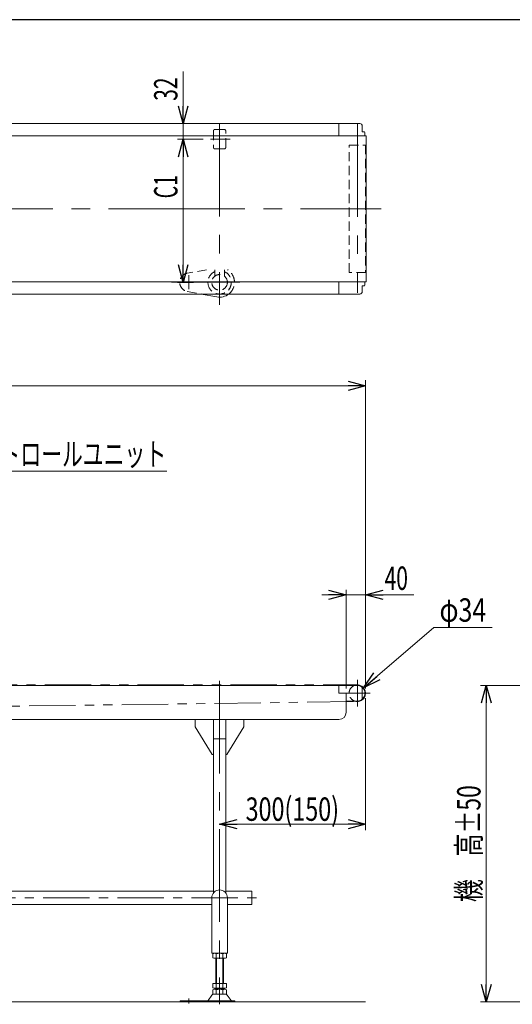
# Model space of a CAD drawing. Units: millimetres. Extents: x -3533 to 3438, y -2316 to 2316.
# Drawn here: x -994 to 18, y 234 to 2256 of the extents above; entities that cross this region are included whole.
import ezdxf
from ezdxf.enums import TextEntityAlignment as Align

# ---------------------------------------------------------------- set-up
doc = ezdxf.new("R2010")
doc.units = ezdxf.units.MM
doc.header["$LTSCALE"] = 3
for name, pattern in [('CENTER', [50.8, 31.75, -6.35, 6.35, -6.35]), ('CENTERX2', [101.6, 63.5, -12.7, 12.7, -12.7]), ('DASHED2', [9.525, 6.35, -3.175]), ('PHANTOM', [63.5, 31.75, -6.35, 6.35, -6.35, 6.35, -6.35])]:
    doc.linetypes.add(name, pattern=pattern)
doc.layers.add('ZUWAKU', color=7, linetype='Continuous')
doc.styles.add('dcStyle0', font='ＭＳ Ｐゴシック')
doc.dimstyles.new('dc_Diam06', dxfattribs={"dimtxt": 48, "dimasz": 36.000023, "dimexe": 12, "dimexo": 12, "dimgap": 12, "dimtad": 2, "dimtih": 1, "dimtoh": 1, "dimdsep": 46, "dimtxsty": 'dcStyle0', "dimblk1": 'OPEN30', "dimblk2": 'OPEN30', "dimsah": 1, "dimcen": 0.09, "dimclrd": 2, "dimclre": 2, "dimclrt": 2, "dimadec": 0, "dimazin": 2, "dimtfac": 1, "dimtdec": 4, "dimtofl": 0, "dimtmove": 0, "dimatfit": 3, "dimfxl": 1, "dimarcsym": 1})
doc.dimstyles.new('dc_Rotated', dxfattribs={"dimtxt": 48, "dimasz": 36.000023, "dimexe": 12, "dimexo": 12, "dimgap": 10, "dimtad": 3, "dimdsep": 46, "dimtxsty": 'dcStyle0', "dimblk1": 'OPEN30', "dimblk2": 'OPEN30', "dimsah": 1, "dimcen": 0.09, "dimclrd": 2, "dimclre": 2, "dimclrt": 2, "dimadec": 0, "dimazin": 2, "dimtfac": 1, "dimtdec": 4, "dimtmove": 0, "dimatfit": 3, "dimfxl": 1, "dimarcsym": 1})
doc.dimstyles.new('dc_Rotated_F2', dxfattribs={"dimtxt": 48, "dimasz": 36.000023, "dimexe": 12, "dimexo": 12, "dimgap": 7, "dimtad": 3, "dimdsep": 46, "dimtxsty": 'dcStyle0', "dimblk1": 'OPEN30', "dimblk2": 'OPEN30', "dimsah": 1, "dimcen": 0.09, "dimse1": 1, "dimclrd": 2, "dimclre": 2, "dimclrt": 2, "dimadec": 0, "dimazin": 2, "dimtfac": 1, "dimtdec": 4, "dimtmove": 0, "dimatfit": 3, "dimfxl": 1, "dimarcsym": 1})

# ---------------------------------------------------------------- blocks, each defined once
blk = doc.blocks.new('_Open30')
at = {"color": 0, "linetype": 'ByBlock', "lineweight": -2}
for p, q in [((-1, 0.267949), (0, 0)), ((0, 0), (-1, -0.267949)), ((0, 0), (-1, 0))]:
    blk.add_line(p, q, dxfattribs=at)
blk = doc.blocks.new('*D3')
at = {"color": 2, "linetype": 'Continuous', "lineweight": 13}
for p, q in [((-2283.3, 882.8), (-2283.3, 1515.8)), ((-2283.3, 1503.8), (-283.3, 1503.8)), ((-283.3, 882.8), (-283.3, 1515.8))]:
    blk.add_line(p, q, dxfattribs=at)
at = {"color": 2, "xscale": 36.00003369138344, "yscale": 35.99987241868372}
for p, rotation in [((-2283.3, 1503.8), 180), ((-283.3, 1503.8), 360)]:
    blk.add_blockref('_Open30', p, dxfattribs=dict(at, rotation=rotation))
at = {"color": 2, "style": 'dcStyle0', "width": 0.745766}
blk.add_text('機 長', height=48, dxfattribs=at).set_placement((-1406.8, 1515.8), (-1286.8, 1515.8), align=Align.FIT)
blk = doc.blocks.new('*D4')
at = {"color": 2, "linetype": 'Continuous', "lineweight": 13}
for p, q in [((-283.3, 862.8), (-283.3, 591.7)), ((-583.3, 603.7), (-283.3, 603.7))]:
    blk.add_line(p, q, dxfattribs=at)
at = {"color": 2, "xscale": 36.00003369138344, "yscale": 35.99987241868372}
for p, rotation in [((-583.3, 603.7), 180), ((-283.3, 603.7), 360)]:
    blk.add_blockref('_Open30', p, dxfattribs=dict(at, rotation=rotation))
at = {"color": 2, "style": 'dcStyle0', "width": 0.761909}
blk.add_text('300(150)', height=48, dxfattribs=at).set_placement((-529.9, 610.7), (-337.9, 610.7), align=Align.FIT)
blk = doc.blocks.new('DC_IMAGEDIMGROUP_1')
at = {"color": 2, "linetype": 'Continuous', "lineweight": 13}
for p, q in [((-373.3, 1075), (-323.3, 1075)), ((-323.3, 882.8), (-323.3, 1085)), ((-323.3, 1075), (-283.3, 1075)), ((-283.3, 882.8), (-283.3, 1085)), ((-184.4, 1075), (-283.3, 1075))]:
    blk.add_line(p, q, dxfattribs=at)
at = {"color": 2, "xscale": 36.00003369138344, "yscale": 35.99987241868372}
for p, rotation in [((-323.3, 1075), 360), ((-283.3, 1075), 180)]:
    blk.add_blockref('_Open30', p, dxfattribs=dict(at, rotation=rotation))
at = {"color": 2, "style": 'dcStyle0', "width": 0.6875}
blk.add_text('40', height=48, dxfattribs=at).set_placement((-244.4, 1085), (-196.4, 1085), align=Align.FIT)
blk = doc.blocks.new('*D11')
at = {"color": 2, "linetype": 'Continuous', "lineweight": 13}
for p, q in [((-143.5, 1007.6), (-287.4, 883.8)), ((-23.5, 1007.6), (-143.5, 1007.6))]:
    blk.add_line(p, q, dxfattribs=at)
at = {"color": 2, "xscale": 36.00003369138344, "yscale": 35.99987241868372, "rotation": 220.6862171206991}
blk.add_blockref('_Open30', (-287.4, 883.8), dxfattribs=at)
at = {"color": 2, "style": 'dcStyle0', "width": 0.6875}
blk.add_text('φ34', height=48, dxfattribs=at).set_placement((-131.5, 1019.6), (-35.5, 1019.6), align=Align.FIT)
blk = doc.blocks.new('*D54')
at = {"color": 2, "linetype": 'Continuous', "lineweight": 13}
for p, q in [((107.1, 888.8), (-47.3, 888.8)), ((-35.3, 238.8), (-35.3, 888.8)), ((67.1, 238.8), (-47.3, 238.8))]:
    blk.add_line(p, q, dxfattribs=at)
at = {"color": 2, "xscale": 36.00003369138344, "yscale": 35.99987241868372}
for p, rotation in [((-35.3, 888.8), 90), ((-35.3, 238.8), 270)]:
    blk.add_blockref('_Open30', p, dxfattribs=dict(at, rotation=rotation))
at = {"color": 2, "style": 'dcStyle0', "width": 0.736969}
blk.add_text('機\u3000高±50', height=48, rotation=90, dxfattribs=at).set_placement((-47.3, 443.8), (-47.3, 683.8), align=Align.FIT)
blk = doc.blocks.new('DC_GROUP_W_TBC200HS_RE_020_1_39')
at = {"color": 2, "linetype": 'Continuous', "lineweight": 13}
for p, q in [((-1427.8, 1178.9), (-1195.5, 1328.6)), ((-1195.5, 1328.6), (-691.7, 1328.6))]:
    blk.add_line(p, q, dxfattribs=at)
at = {"color": 2, "xscale": 36.00003369138344, "yscale": 35.99987241868372, "rotation": 212.8019883687003}
blk.add_blockref('_Open30', (-1427.8, 1178.9), dxfattribs=at)
blk = doc.blocks.new('*D128')
at = {"color": 2, "linetype": 'Continuous', "lineweight": 13}
for p, q in [((-616.9, 2010.6), (-670, 2010.6)), ((-658, 1716.6), (-658, 2010.6)), ((-636.7, 1716.6), (-670, 1716.6))]:
    blk.add_line(p, q, dxfattribs=at)
at = {"color": 2, "xscale": 36.00003369138344, "yscale": 35.99987241868372}
for p, rotation in [((-658, 2010.6), 90), ((-658, 1716.6), 270)]:
    blk.add_blockref('_Open30', p, dxfattribs=dict(at, rotation=rotation))
at = {"color": 2, "style": 'dcStyle0', "width": 0.590446}
blk.add_text('C1', height=48, rotation=90, dxfattribs=at).set_placement((-670, 1889.1), (-670, 1937.1), align=Align.FIT)
blk = doc.blocks.new('*D129')
at = {"color": 2, "linetype": 'Continuous', "lineweight": 13}
for p, q in [((-658, 2149.4), (-658, 2042.6)), ((-307.3, 2042.6), (-670, 2042.6)), ((-658, 2010.6), (-658, 2042.6)), ((-616.9, 2010.6), (-670, 2010.6))]:
    blk.add_line(p, q, dxfattribs=at)
at = {"color": 2, "xscale": 36.00003369138344, "yscale": 35.99987241868372, "rotation": 270}
blk.add_blockref('_Open30', (-658, 2042.6), dxfattribs=at)
at = {"color": 2, "style": 'dcStyle0', "width": 0.6875}
blk.add_text('32', height=48, rotation=90, dxfattribs=at).set_placement((-670, 2089.4), (-670, 2137.4), align=Align.FIT)

msp = doc.modelspace()

# ---------------------------------------------------------------- linework, layer by layer
at = {"color": 7, "linetype": 'Continuous', "lineweight": 13}
for p, q in [((-1415.82944192, 2042.61515516), (-295.32944192, 2042.61515516)), ((-338.32944192, 2017.61515516), (-338.32944192, 2042.61515516)), ((-290.32944192, 2037.61515516), (-290.32944192, 2025.61515516)), ((-290.32944192, 2025.61515516), (-285.82944192, 2025.61515516)), ((-285.82944192, 2025.61515516), (-284.82944192, 2024.61515516)), ((-284.82944192, 2024.61515516), (-284.82944192, 2017.61515516)), ((-2283.32944192, 2017.61515516), (-282.52944192, 2017.61515516)), ((-282.52944192, 1717.61515516), (-282.52944192, 2017.61515516)), ((-282.52944192, 1717.61515516), (-2283.32944192, 1717.61515516)), ((-338.32944192, 1692.61515516), (-338.32944192, 1717.61515516)), ((-285.82944192, 1709.61515516), (-290.32944192, 1709.61515516)), ((-290.32944192, 1709.61515516), (-290.32944192, 1697.61515516)), ((-284.82944192, 1710.61515516), (-285.82944192, 1709.61515516)), ((-284.82944192, 1717.61515516), (-284.82944192, 1710.61515516)), ((-295.32944192, 1692.61515516), (-2233.32944192, 1692.61515516)), ((-2233.32944192, 888.76133403), (-300.82944192, 888.76133403)), ((-338.32944192, 888.76133403), (-338.32944192, 872.76133403)), ((-338.32944192, 872.76133403), (-323.32944192, 872.76133403)), ((-323.32944192, 872.76133403), (-323.32944192, 833.76133403)), ((-290.32944192, 884.8340305), (-290.32944192, 860.68863756)), ((-300.82944192, 856.76133403), (-322.32944192, 856.76133403)), ((-338.32944192, 818.76133403), (-1685.82944192, 818.76133403)), ((-633.32944192, 818.76133403), (-633.32944192, 803.76133403)), ((-595.82944192, 462.74882621), (-595.82944192, 818.76133403)), ((-570.82944192, 462.74882621), (-570.82944192, 818.76133403)), ((-533.32944192, 803.76133403), (-533.32944192, 818.76133403)), ((-633.32944192, 803.76133403), (-598.32944192, 746.76133403)), ((-568.32944192, 746.76133403), (-533.32944192, 803.76133403)), ((-598.32944192, 746.76133403), (-595.82944192, 746.76133403)), ((-570.82944192, 746.76133403), (-568.32944192, 746.76133403)), ((-595.82944192, 465.96133403), (-1768.32944192, 465.96133403)), ((-517.32944192, 465.96133403), (-570.82944192, 465.96133403)), ((-517.32944192, 465.96133403), (-517.32944192, 438.76133403)), ((-599.32944192, 452.76133403), (-599.32944192, 338.76133403)), ((-567.32944192, 338.76133403), (-567.32944192, 452.76133403)), ((-1767.32944192, 438.76133403), (-599.32944192, 438.76133403)), ((-567.32944192, 438.76133403), (-517.32944192, 438.76133403)), ((-567.32944192, 338.76133403), (-599.32944192, 338.76133403)), ((-597.18584838, 337.88030884), (-597.18584838, 329.64235922)), ((-593.72174677, 328.76133403), (-572.93713708, 328.76133403)), ((-591.32944192, 276.76133403), (-591.32944192, 328.76133403)), ((-590.25764515, 337.88030884), (-590.25764515, 329.64235922)), ((-576.40123869, 329.64235922), (-576.40123869, 337.88030884)), ((-575.32944192, 328.76133403), (-575.32944192, 276.76133403)), ((-569.47303546, 329.64235922), (-569.47303546, 337.88030884)), ((-569.47303546, 276.76133403), (-597.18584838, 276.76133403)), ((-597.18584838, 276.76133403), (-597.18584838, 267.64235922)), ((-597.18584838, 263.88030884), (-597.18584838, 255.64235922)), ((-572.93713708, 266.76133403), (-593.72174677, 266.76133403)), ((-572.93713708, 264.76133403), (-593.72174677, 264.76133403)), ((-591.32944192, 264.76133403), (-591.32944192, 266.76133403)), ((-590.25764515, 276.76133403), (-590.25764515, 267.64235922)), ((-590.25764515, 263.88030884), (-590.25764515, 255.64235922)), ((-576.40123869, 267.64235922), (-576.40123869, 276.76133403)), ((-576.40123869, 255.64235922), (-576.40123869, 263.88030884)), ((-575.32944192, 266.76133403), (-575.32944192, 264.76133403)), ((-569.47303546, 267.64235922), (-569.47303546, 276.76133403)), ((-569.47303546, 255.64235922), (-569.47303546, 263.88030884)), ((-606.7431069, 241.70917243), (-599.11664612, 252.86565724)), ((-570.94397608, 254.76133403), (-595.71490777, 254.76133403)), ((-559.91577694, 241.70917243), (-567.54223772, 252.86565724)), ((-664.32944192, 240.76133403), (-664.32944192, 238.76133403)), ((-551.82944192, 240.76133403), (-664.32944192, 240.76133403)), ((-551.82944192, 238.76133403), (-551.82944192, 240.76133403))]:
    msp.add_line(p, q, dxfattribs=at)
at = {"color": 3, "linetype": 'CENTERX2', "lineweight": 13}
for p, q in [((-583.32944192, 2042.61515516), (-583.32944192, 1670.34560199)), ((-300.32944192, 2041.57714052), (-300.32944192, 1694.96627457)), ((-602.27186908, 2010.61515516), (-561.75186908, 2010.61515516)), ((-2030.76313894, 1867.61515516), (-721.80274002, 1867.61515516)), ((-721.80274002, 1867.61515516), (-251.17221869, 1867.61515516)), ((-646.32944192, 1731.53886609), (-646.32944192, 1702.24886609)), ((-682.09374263, 1716.61515516), (-541.91944192, 1716.61515516)), ((-583.32944192, 898.50133403), (-583.32944192, 233.88745152)), ((-300.32944192, 899.96133403), (-300.32944192, 845.56133403)), ((-322.82285233, 872.76133403), (-274.13701942, 872.76133403)), ((-646.32944192, 245.54892108), (-646.32944192, 235.36782049))]:
    msp.add_line(p, q, dxfattribs=at)
at = {"color": 4, "linetype": 'DASHED2', "lineweight": 13}
for p, q in [((-595.82944192, 2027.61515516), (-595.82944192, 1993.61515516)), ((-573.82944192, 2030.61515516), (-592.82944192, 2030.61515516)), ((-570.82944192, 1993.61515516), (-570.82944192, 2027.61515516)), ((-592.82944192, 1990.61515516), (-573.82944192, 1990.61515516)), ((-317.32944192, 1736.61515516), (-317.32944192, 1998.61515516)), ((-317.32944192, 1998.61515516), (-283.32944192, 1998.61515516)), ((-283.32944192, 1998.61515516), (-283.32944192, 1736.61515516)), ((-610.37473573, 1742.61515516), (-649.79769589, 1735.2959264)), ((-593.32944192, 1729.10515115), (-593.32944192, 1742.61515516)), ((-573.32944192, 1729.10515115), (-573.32944192, 1742.61515516)), ((-283.32944192, 1736.61515516), (-317.32944192, 1736.61515516)), ((-649.79769589, 1697.93438391), (-621.14717132, 1692.61515516))]:
    msp.add_line(p, q, dxfattribs=at)
at = {"color": 3, "linetype": 'Continuous', "lineweight": 13}
for p, q in [((-621.14717132, 1692.61515516), (-588.89690224, 1686.62760131)), ((-595.82944192, 778.76133403), (-570.82944192, 778.76133403)), ((-589.82944192, 328.76133403), (-589.82944192, 276.76133403)), ((-576.82944192, 276.76133403), (-576.82944192, 328.76133403)), ((-2262.0561797, 238.76133403), (-283.32944192, 238.76133403))]:
    msp.add_line(p, q, dxfattribs=at)
at = {"color": 140, "linetype": 'PHANTOM', "lineweight": 13}
for p, q in [((-2275.82944192, 889.76133403), (-300.32944192, 889.76133403)), ((-1736.63254698, 836.21340231), (-300.15783491, 855.7622002))]:
    msp.add_line(p, q, dxfattribs=at)
at = {"color": 3, "linetype": 'CENTER', "lineweight": 13}
msp.add_line((-1860.1372321, 452.36133403), (-496.82518935, 452.36133403), dxfattribs=at)
at = {"color": 4, "linetype": 'DASHED2', "lineweight": 13}
msp.add_circle((-583.32944192, 1716.61515516), 16, dxfattribs=at)
at = {"color": 7, "linetype": 'Continuous', "lineweight": 13}
for centre, radius, start, end in [((-295.32944192, 2037.61515516), 5, 359.9999999996, 90), ((-295.32944192, 1697.61515516), 5, 270, 0), ((-300.32944192, 872.76133403), 17, 250.2500772044, 111.7811492911), ((-300.82944192, 872.76133403), 16, 270, 90), ((-322.32944192, 857.76133403), 1, 180, 270), ((-338.32944192, 833.76133403), 15, 270, 0), ((-583.32944192, 452.76133403), 16, 0, 180), ((-593.72174677, 331.51057346), 7.25076057, 61.4609896847, 118.5390103152), ((-593.72174677, 336.0120946), 7.25076057, 241.4609896847, 298.5390103153), ((-583.32944192, 311.07982953), 27.6815045, 75.5057551579, 104.4942448421), ((-583.32944192, 356.44283853), 27.6815045, 255.5057551579, 284.4942448421), ((-572.93713708, 331.51057346), 7.25076057, 61.4609896847, 118.5390103153), ((-572.93713708, 336.0120946), 7.25076057, 241.4609896847, 298.5390103153), ((-593.72174677, 274.0120946), 7.25076057, 241.4609896847, 298.5390103153), ((-593.72174677, 257.51057346), 7.25076057, 61.4609896847, 118.5390103153), ((-583.32944192, 294.44283853), 27.6815045, 255.5057551579, 284.4942448421), ((-583.32944192, 237.07982953), 27.6815045, 75.5057551579, 104.4942448421), ((-572.93713708, 274.0120946), 7.25076057, 241.4609896848, 298.5390103153), ((-572.93713708, 257.51057346), 7.25076057, 61.4609896847, 118.5390103152), ((-595.71490777, 250.76133403), 4, 90, 148.2589691711), ((-593.72174677, 262.0120946), 7.25076057, 241.4609896847, 298.5390103153), ((-583.32944192, 282.44283853), 27.6815045, 255.5057551579, 284.4942448421), ((-572.93713708, 262.0120946), 7.25076057, 241.4609896848, 298.5390103153), ((-570.94397608, 250.76133403), 4, 31.7410308288, 90), ((-608.44397608, 242.76133403), 2, 270, 328.2589691712), ((-558.21490777, 242.76133403), 2, 211.7410308289, 270)]:
    msp.add_arc(centre, radius, start, end, dxfattribs=at)
at = {"color": 4, "linetype": 'DASHED2', "lineweight": 13}
for centre, radius, start, end in [((-592.82944192, 2027.61515516), 3, 90, 180), ((-573.82944192, 2027.61515516), 3, 0, 90), ((-592.82944192, 1993.61515516), 3, 180, 270), ((-573.82944192, 1993.61515516), 3, 270, 0), ((-583.32944192, 1716.61515516), 30.5, 308.1046217918, 58.4801414199), ((-646.32944192, 1716.61515516), 19, 100.5177242085, 259.4822757915), ((-583.32944192, 1716.61515516), 24.06159777, 114.5571069362, 65.4428930638), ((-300.32944192, 872.76133403), 17, 111.7811492911, 250.2500772044)]:
    msp.add_arc(centre, radius, start, end, dxfattribs=at)
at = {"color": 3, "linetype": 'Continuous', "lineweight": 13}
msp.add_arc((-583.32944192, 1716.61515516), 30.5, 259.4822757915, 308.1046217918, dxfattribs=at)
at = {"layer": 'ZUWAKU', "color": 7, "linetype": 'Continuous', "lineweight": 25}
msp.add_line((3378, 2256), (-3378, 2256), dxfattribs=at)

# ---------------------------------------------------------------- block references
at = {"linetype": 'Continuous'}
for name in ['DC_GROUP_W_TBC200HS_RE_020_1_39', 'DC_IMAGEDIMGROUP_1']:
    msp.add_blockref(name, (0, 0), dxfattribs=at)

# ---------------------------------------------------------------- texts
at = {"color": 2, "style": 'dcStyle0', "width": 0.71858}
msp.add_text('DC:コントロールユニット', height=48, dxfattribs=at).set_placement((-1189.95079024, 1339.72227161), (-693.15079024, 1339.72227161), align=Align.FIT)

# ---------------------------------------------------------------- dimensions: what is measured, and where the dimension line sits
at = {"linetype": 'Continuous', "lineweight": 13}
dim = msp.add_linear_dim(base=(-658.02216663, 2042.61515516), p1=(-604.90701477, 2010.61515516), p2=(-295.32944192, 2042.61515516), angle=90, dimstyle='dc_Rotated', override={"dimtxt": 48, "dimasz": 36.000023, "dimexe": 12, "dimexo": 12, "dimgap": 12, "dimtad": 3, "dimtih": 0, "dimtoh": 0, "dimdec": 3, "dimlfac": 1, "dimzin": 8, "dimtxsty": 'dcStyle0', "dimblk1": 'Open30', "dimblk2": 'Open30', "dimsah": 1, "dimclrd": 2, "dimclre": 2, "dimclrt": 2, "dimazin": 2, "dimtofl": 1, "dimtolj": 0, "dimtzin": 8, "dimarcsym": 1}, dxfattribs=at)
dim.commit()
dim.dimension.update_dxf_attribs({"geometry": '*D129', "text_midpoint": (-658.02216663, 2113.39115516), "dimtype": 160})
for base, p1, p2, text, picture, middle in [((-658.02216663, 2010.61515516), (-624.73944192, 1716.61515516), (-604.90701477, 2010.61515516), 'C1', '*D128', (-658.02216663, 1913.11503936)), ((-35.30200196, 888.76133403), (79.1293371, 238.76133403), (119.1293371, 888.76133403), '機\u3000高±50', '*D54', (-35.30200196, 563.76133403))]:
    dim = msp.add_linear_dim(base=base, p1=p1, p2=p2, angle=90, text=text, dimstyle='dc_Rotated', override={"dimtxt": 48, "dimasz": 36.000023, "dimexe": 12, "dimexo": 12, "dimgap": 12, "dimtad": 3, "dimtih": 0, "dimtoh": 0, "dimdec": 3, "dimlfac": 1, "dimzin": 8, "dimtxsty": 'dcStyle0', "dimblk1": 'Open30', "dimblk2": 'Open30', "dimsah": 1, "dimclrd": 2, "dimclre": 2, "dimclrt": 2, "dimazin": 2, "dimtofl": 1, "dimtolj": 0, "dimtzin": 8, "dimarcsym": 1}, dxfattribs=at)
    dim.commit()
    dim.dimension.update_dxf_attribs({"geometry": picture, "text_midpoint": middle, "dimtype": 160})
for base, p1, p2, text, dimstyle, override, picture, middle in [((-283.32944192, 1503.78220106), (-2283.32944192, 870.76133403), (-283.32944192, 870.76133403), '機 長', 'dc_Rotated', {"dimtxt": 48, "dimasz": 36.000023, "dimexe": 12, "dimexo": 12, "dimgap": 12, "dimtad": 3, "dimtih": 0, "dimtoh": 0, "dimdec": 2, "dimlfac": 1, "dimzin": 8, "dimtxsty": 'dcStyle0', "dimblk1": 'Open30', "dimblk2": 'Open30', "dimsah": 1, "dimclrd": 2, "dimclre": 2, "dimclrt": 2, "dimazin": 2, "dimtofl": 1, "dimtolj": 0, "dimtzin": 8, "dimarcsym": 1}, '*D3', (-1346.81377321, 1503.78220106)), ((-283.32944192, 603.66898892), (-583.32944192, 603.66898892), (-283.32944192, 874.76133403), '<>(150)', 'dc_Rotated_F2', {"dimtxt": 48, "dimasz": 36.000023, "dimexe": 12, "dimexo": 12, "dimgap": 7, "dimtad": 3, "dimtih": 0, "dimtoh": 0, "dimdec": 2, "dimlfac": 1, "dimzin": 8, "dimtxsty": 'dcStyle0', "dimblk1": 'Open30', "dimblk2": 'Open30', "dimsah": 1, "dimse1": 1, "dimclrd": 2, "dimclre": 2, "dimclrt": 2, "dimazin": 2, "dimtofl": 1, "dimtolj": 0, "dimtzin": 8, "dimarcsym": 1}, '*D4', (-433.93877887, 603.66898892))]:
    dim = msp.add_linear_dim(base=base, p1=p1, p2=p2, text=text, dimstyle=dimstyle, override=override, dxfattribs=at)
    dim.commit()
    dim.dimension.update_dxf_attribs({"geometry": picture, "text_midpoint": middle, "dimtype": 160})
dim = msp.add_diameter_dim_2p(p1=(-313.220392, 861.67876185), p2=(-287.43849185, 883.84390621), text='φ34', dimstyle='dc_Diam06', override={"dimtxt": 48, "dimasz": 36.000023, "dimexe": 12, "dimexo": 12, "dimgap": 12, "dimtad": 2, "dimdec": 2, "dimlfac": 1, "dimzin": 8, "dimtxsty": 'dcStyle0', "dimblk1": 'Open30', "dimblk2": 'Open30', "dimsah": 1, "dimclrd": 2, "dimclre": 2, "dimclrt": 2, "dimazin": 2, "dimtolj": 0, "dimtzin": 8, "dimarcsym": 1}, dxfattribs=at)
dim.commit()
dim.dimension.update_dxf_attribs({"geometry": '*D11', "text_midpoint": (-83.50517233, 1007.58586423), "dimtype": 163})

doc.saveas('drawing.dxf')
